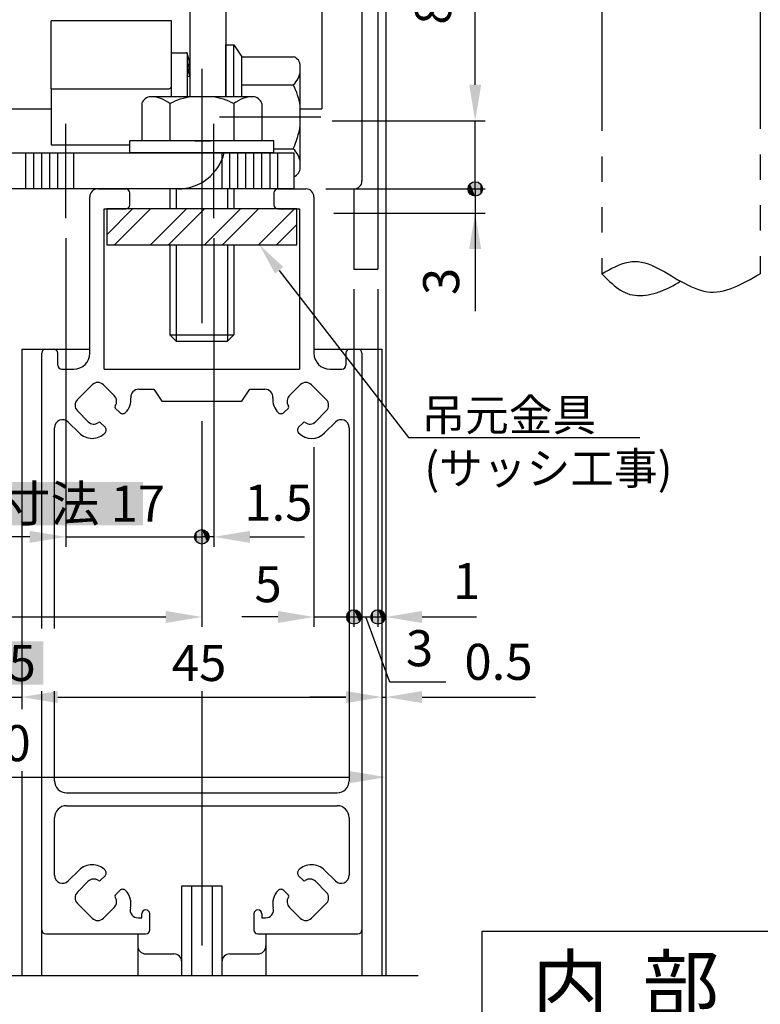
# Model space of a CAD drawing. Extents: x 1428 to 2232, y -756 to -180.
# Drawn here: x 1953 to 2046, y -513 to -390 of the extents above; entities that cross this region are included whole.
import ezdxf

# ---------------------------------------------------------------- set-up
doc = ezdxf.new("R2010")
doc.units = 0
for name, pattern in [('CENTER', [50.8, 31.75, -6.35, 6.35, -6.35]), ('DASHED', [19.05, 12.7, -6.35]), ('PHANTOM', [63.5, 31.75, -6.35, 6.35, -6.35, 6.35, -6.35]), ('PHANTOM2', [31.75, 15.875, -3.175, 3.175, -3.175, 3.175, -3.175])]:
    doc.linetypes.add(name, pattern=pattern)
doc.layers.get('DEFPOINTS').update_dxf_attribs({"linetype": 'CONTINUOUS'})
for name, color, linetype in [('HASEN', 3, 'DASHED'), ('HATCH', 7, 'CONTINUOUS'), ('JISSEN', 7, 'CONTINUOUS'), ('KATAZAI', 7, 'CONTINUOUS'), ('SAISEN', 1, 'CONTINUOUS'), ('SAKUZU1', 7, 'CONTINUOUS'), ('SAKUZU2', 1, 'CONTINUOUS'), ('SAKUZU3', 12, 'CONTINUOUS'), ('SUNPOUSEN', 6, 'CONTINUOUS'), ('TYUSINSEN', 5, 'CENTER'), ('オドリ止メ金具', 7, 'CONTINUOUS'), ('ガラス', 7, 'CONTINUOUS'), ('ボルト', 4, 'CONTINUOUS')]:
    doc.layers.add(name, color=color, linetype=linetype)
doc.styles.get("Standard").update_dxf_attribs({"font": 'txt.shx', "bigfont": 'KELF1-K.shx'})
doc.dimstyles.get("Standard").update_dxf_attribs({"dimtxt": 2.5, "dimasz": 2.5, "dimexe": 1.25, "dimexo": 0.625, "dimtad": 1, "dimcen": 2.5, "dimazin": 3, "dimtfac": 1, "dimtmove": 0, "dimatfit": 3})

# ---------------------------------------------------------------- blocks, each defined once
blk = doc.blocks.new('*D1419')
at = {"layer": 'DEFPOINTS', "color": 0}
for p in [(1988.75, -410.72), (1989.75, -413.73), (2009.89, -413.73)]:
    blk.add_point(p, dxfattribs=at)
at = {"layer": 'SUNPOUSEN', "color": 7}
for p, q in [((1991.25, -410.72), (2011.14, -410.72)), ((2009.89, -410.72), (2009.89, -413.73)), ((1992.25, -413.73), (2011.14, -413.73)), ((2009.89, -413.73), (2009.89, -425.98)), ((2009.89, -418.23), (2009.89, -422.73))]:
    blk.add_line(p, q, dxfattribs=at)
blk.add_solid([(2010.64, -418.23), (2009.14, -418.23), (2009.89, -413.73)], dxfattribs=at)
at = {"layer": 'SUNPOUSEN', "color": 7, "linetype": 'CONTINUOUS'}
blk.add_text('3', height=4.5, rotation=90, dxfattribs=at).set_placement((2007.89, -423.98))
blk = doc.blocks.new('*D1468')
at = {"layer": 'DEFPOINTS', "color": 0}
for p in [(1898.75, -420.22), (1998.75, -424.35), (1998.75, -484.16)]:
    blk.add_point(p, dxfattribs=at)
at = {"layer": 'SUNPOUSEN', "color": 7}
for p, q in [((1898.75, -422.72), (1898.75, -485.41)), ((1998.75, -426.85), (1998.75, -485.41)), ((1903.25, -484.16), (1994.25, -484.16))]:
    blk.add_line(p, q, dxfattribs=at)
for points in [[(1903.25, -483.41), (1903.25, -484.91), (1898.75, -484.16)], [(1994.25, -484.91), (1994.25, -483.41), (1998.75, -484.16)]]:
    blk.add_solid(points, dxfattribs=at)
at = {"layer": 'SUNPOUSEN', "color": 7, "linetype": 'CONTINUOUS'}
blk.add_text('100', height=4.5, dxfattribs=at).set_placement((1944.16, -482.16))
blk = doc.blocks.new('*X2552')
at = {"layer": 'KATAZAI', "color": 7, "linetype": 'CONTINUOUS'}
for p, q in [((1963.88, -416.45), (1967.11, -413.22)), ((1964.85, -417.72), (1969.35, -413.22)), ((1969.34, -417.72), (1973.84, -413.22)), ((1971.59, -417.72), (1975.75, -413.56)), ((1975.75, -413.56), (1976.09, -413.22)), ((1976.08, -417.72), (1980.58, -413.22)), ((1978.32, -417.72), (1982.82, -413.22)), ((1982.81, -417.72), (1987.31, -413.22)), ((1985.06, -417.72), (1987.62, -415.16))]:
    blk.add_line(p, q, dxfattribs=at)
blk = doc.blocks.new('*X2595')
at = {"layer": 'SUNPOUSEN', "color": 18}
blk.add_solid([(1934.05, -457.2), (1942.45, -457.2), (1934.05, -462.6), (1942.45, -462.6)], dxfattribs=at)
at = {"layer": 'SUNPOUSEN', "color": 7, "linetype": 'CONTINUOUS'}
blk.add_text('75', height=4.5, dxfattribs=at).set_placement((1934.5, -462.15))
blk = doc.blocks.new('*D1489')
at = {"layer": 'DEFPOINTS', "color": 0}
for p in [(1900.75, -420.72), (1975.75, -446.35), (1975.75, -464.16)]:
    blk.add_point(p, dxfattribs=at)
at = {"layer": 'SUNPOUSEN', "color": 7}
for p, q in [((1900.75, -423.22), (1900.75, -465.41)), ((1975.75, -448.85), (1975.75, -465.41)), ((1905.25, -464.16), (1971.25, -464.16))]:
    blk.add_line(p, q, dxfattribs=at)
for points in [[(1905.25, -463.41), (1905.25, -464.91), (1900.75, -464.16)], [(1971.25, -464.91), (1971.25, -463.41), (1975.75, -464.16)]]:
    blk.add_solid(points, dxfattribs=at)
blk.add_blockref('*X2595', (0, 0), dxfattribs=at)
blk = doc.blocks.new('*D2302')
at = {"layer": 'DEFPOINTS', "color": 0}
for p in [(1989.54, -402.22), (2009.89, -402.22), (1991.63, -410.72)]:
    blk.add_point(p, dxfattribs=at)
at = {"layer": 'SUNPOUSEN', "color": 7}
for p, q in [((2009.89, -397.72), (2009.89, -356.66)), ((1992.04, -402.22), (2011.14, -402.22)), ((2009.89, -410.72), (2009.89, -402.22)), ((1994.13, -410.72), (2011.14, -410.72)), ((2009.89, -410.72), (2009.89, -415.22))]:
    blk.add_line(p, q, dxfattribs=at)
blk.add_solid([(2009.14, -397.72), (2010.64, -397.72), (2009.89, -402.22)], dxfattribs=at)
at = {"layer": 'SUNPOUSEN', "color": 7, "linetype": 'CONTINUOUS'}
blk.add_text('8.5調整寸法', height=4.5, rotation=90, dxfattribs=at).set_placement((2006.89, -390.22))
blk = doc.blocks.new('*X2604')
at = {"layer": 'SUNPOUSEN', "color": 7, "linetype": 'CONTINUOUS'}
for s, p in [('吊元金具', (2003.17, -440.94)), ('(サッシ工事)', (2003.55, -447.61))]:
    blk.add_text(s, height=4, dxfattribs=at).set_placement(p)
blk = doc.blocks.new('*X2558')
at = {"layer": 'SUNPOUSEN', "color": 7, "linetype": 'BYBLOCK'}
for p, q in [((1985.41, -420.89), (2001.55, -441.74)), ((2001.55, -441.74), (2030.44, -441.74))]:
    blk.add_line(p, q, dxfattribs=at)
at = {"layer": 'SUNPOUSEN', "color": 7}
blk.add_solid([(1984.88, -421.29), (1982.96, -417.72), (1985.94, -420.48)], dxfattribs=at)
blk.add_blockref('*X2604', (0, 0), dxfattribs=at)
blk = doc.blocks.new('*D2327')
at = {"layer": 'DEFPOINTS', "color": 0}
for p in [(1977.25, -414.36), (1975.75, -443.42), (1975.75, -454.16)]:
    blk.add_point(p, dxfattribs=at)
at = {"layer": 'SUNPOUSEN', "color": 7}
for p, q in [((1977.25, -416.86), (1977.25, -455.41)), ((1975.75, -445.92), (1975.75, -455.41)), ((1977.25, -454.16), (1975.75, -454.16)), ((1981.75, -454.16), (1986.25, -454.16))]:
    blk.add_line(p, q, dxfattribs=at)
blk.add_solid([(1981.75, -453.41), (1981.75, -454.91), (1977.25, -454.16)], dxfattribs=at)
at = {"layer": 'SUNPOUSEN', "color": 7, "linetype": 'CONTINUOUS'}
blk.add_text('1.5', height=4.5, dxfattribs=at).set_placement((1981.05, -452.14))
blk = doc.blocks.new('*X2597')
at = {"layer": 'SUNPOUSEN', "color": 18}
blk.add_solid([(1938.11, -447.31), (1968.39, -447.31), (1938.11, -452.71), (1968.39, -452.71)], dxfattribs=at)
at = {"layer": 'SUNPOUSEN', "color": 7, "linetype": 'CONTINUOUS'}
blk.add_text('調整寸法 17', height=4.5, dxfattribs=at).set_placement((1938.42, -452.26))
blk = doc.blocks.new('*D2328')
at = {"layer": 'DEFPOINTS', "color": 0}
for p in [(1958.75, -414.36), (1975.75, -437.22), (1975.75, -454.16)]:
    blk.add_point(p, dxfattribs=at)
at = {"layer": 'SUNPOUSEN', "color": 7}
for p, q in [((1958.75, -416.86), (1958.75, -455.41)), ((1975.75, -439.72), (1975.75, -455.41)), ((1954.25, -454.16), (1949.75, -454.16)), ((1958.75, -454.16), (1975.75, -454.16))]:
    blk.add_line(p, q, dxfattribs=at)
blk.add_solid([(1954.25, -454.91), (1954.25, -453.41), (1958.75, -454.16)], dxfattribs=at)
blk.add_blockref('*X2597', (0, 0), dxfattribs=at)
blk = doc.blocks.new('*D2329')
at = {"layer": 'DEFPOINTS', "color": 0}
for p in [(1994.75, -420.72), (1989.75, -440.46), (1994.75, -464.16)]:
    blk.add_point(p, dxfattribs=at)
at = {"layer": 'SUNPOUSEN', "color": 7}
for p, q in [((1994.75, -423.22), (1994.75, -465.41)), ((1989.75, -442.96), (1989.75, -465.41)), ((1985.25, -464.16), (1980.75, -464.16)), ((1989.75, -464.16), (1994.75, -464.16))]:
    blk.add_line(p, q, dxfattribs=at)
blk.add_solid([(1985.25, -464.91), (1985.25, -463.41), (1989.75, -464.16)], dxfattribs=at)
at = {"layer": 'SUNPOUSEN', "color": 7, "linetype": 'CONTINUOUS'}
blk.add_text('5', height=4.5, dxfattribs=at).set_placement((1982.32, -462.32))
blk = doc.blocks.new('*D2331')
at = {"layer": 'DEFPOINTS', "color": 0}
for p in [(1997.75, -420.72), (1998.75, -422.36), (1998.75, -464.16)]:
    blk.add_point(p, dxfattribs=at)
at = {"layer": 'SUNPOUSEN', "color": 7}
for p, q in [((1997.75, -423.22), (1997.75, -465.41)), ((1998.75, -424.86), (1998.75, -465.41)), ((1997.75, -464.16), (1998.75, -464.16)), ((2003.25, -464.16), (2007.75, -464.16))]:
    blk.add_line(p, q, dxfattribs=at)
blk.add_solid([(2003.25, -463.41), (2003.25, -464.91), (1998.75, -464.16)], dxfattribs=at)
at = {"layer": 'SUNPOUSEN', "color": 7, "linetype": 'CONTINUOUS'}
blk.add_text('1', height=4.5, dxfattribs=at).set_placement((2007.11, -461.92))
blk = doc.blocks.new('*D2332')
at = {"layer": 'DEFPOINTS', "color": 0}
for p in [(1998.75, -423.46), (1998.25, -430.72), (1998.75, -474.16)]:
    blk.add_point(p, dxfattribs=at)
at = {"layer": 'SUNPOUSEN', "color": 7}
for p, q in [((1998.75, -425.96), (1998.75, -475.41)), ((1998.25, -433.22), (1998.25, -475.41)), ((1993.75, -474.16), (1989.25, -474.16)), ((1998.25, -474.16), (1998.75, -474.16)), ((2003.25, -474.16), (2007.75, -474.16))]:
    blk.add_line(p, q, dxfattribs=at)
for points in [[(1993.75, -474.91), (1993.75, -473.41), (1998.25, -474.16)], [(2003.25, -473.41), (2003.25, -474.91), (1998.75, -474.16)]]:
    blk.add_solid(points, dxfattribs=at)
at = {"layer": 'SUNPOUSEN', "color": 7, "linetype": 'CONTINUOUS'}
blk.add_text('0.5', height=4.5, dxfattribs=at).set_placement((2008.54, -472.01))
blk = doc.blocks.new('*X2599')
at = {"layer": 'SUNPOUSEN', "color": 18}
blk.add_solid([(1946.05, -467.2), (1955.95, -467.2), (1946.05, -472.6), (1955.95, -472.6)], dxfattribs=at)
at = {"layer": 'SUNPOUSEN', "color": 7, "linetype": 'CONTINUOUS'}
blk.add_text('4.5', height=4.5, dxfattribs=at).set_placement((1946.5, -472.15))
blk = doc.blocks.new('*D2334')
at = {"layer": 'DEFPOINTS', "color": 0}
for p in [(1948.75, -430.64), (1953.25, -430.72), (1953.25, -474.16)]:
    blk.add_point(p, dxfattribs=at)
at = {"layer": 'SUNPOUSEN', "color": 7}
for p, q in [((1948.75, -433.14), (1948.75, -475.41)), ((1953.25, -433.22), (1953.25, -475.41)), ((1944.25, -474.16), (1939.75, -474.16)), ((1948.75, -474.16), (1953.25, -474.16)), ((1957.75, -474.16), (1962.25, -474.16))]:
    blk.add_line(p, q, dxfattribs=at)
for points in [[(1944.25, -474.91), (1944.25, -473.41), (1948.75, -474.16)], [(1957.75, -473.41), (1957.75, -474.91), (1953.25, -474.16)]]:
    blk.add_solid(points, dxfattribs=at)
blk.add_blockref('*X2599', (0, 0), dxfattribs=at)
blk = doc.blocks.new('*D2335')
at = {"layer": 'DEFPOINTS', "color": 0}
for p in [(1953.25, -430.72), (1998.25, -430.72), (1998.25, -474.16)]:
    blk.add_point(p, dxfattribs=at)
at = {"layer": 'SUNPOUSEN', "color": 7}
for p, q in [((1953.25, -433.22), (1953.25, -475.41)), ((1998.25, -433.22), (1998.25, -475.41)), ((1957.75, -474.16), (1993.75, -474.16))]:
    blk.add_line(p, q, dxfattribs=at)
for points in [[(1957.75, -473.41), (1957.75, -474.91), (1953.25, -474.16)], [(1993.75, -474.91), (1993.75, -473.41), (1998.25, -474.16)]]:
    blk.add_solid(points, dxfattribs=at)
at = {"layer": 'SUNPOUSEN', "color": 7, "linetype": 'CONTINUOUS'}
blk.add_text('45', height=4.5, dxfattribs=at).set_placement((1972, -472.15))
blk = doc.blocks.new('*D2449')
at = {"layer": 'DEFPOINTS', "color": 0}
for p in [(1994.75, -420.72), (1997.75, -420.72), (1997.75, -464.16)]:
    blk.add_point(p, dxfattribs=at)
at = {"layer": 'SUNPOUSEN', "color": 7}
for p, q in [((1994.75, -423.22), (1994.75, -465.41)), ((1997.75, -423.22), (1997.75, -465.41)), ((1994.75, -464.16), (1997.75, -464.16)), ((1999.23, -472.31), (1996.25, -464.16)), ((2006.23, -472.31), (1999.23, -472.31))]:
    blk.add_line(p, q, dxfattribs=at)
at = {"layer": 'SUNPOUSEN', "color": 7, "linetype": 'CONTINUOUS'}
blk.add_text('3', height=4.5, dxfattribs=at).set_placement((2001.23, -470.31))
blk = doc.blocks.new('*U2567')
at = {"layer": 'HATCH', "color": 7, "linetype": 'CONTINUOUS'}
for points in [[(2009.26, -411.36), (2008.99, -410.72), (2009.26, -410.09)], [(2009.89, -411.62), (2009.26, -410.09), (2009.89, -409.82)], [(2009.26, -411.36), (2009.26, -410.09), (2009.89, -411.62)], [(2009.89, -411.62), (2009.89, -409.82), (2010.53, -411.36)], [(2010.53, -411.36), (2009.89, -409.82), (2010.53, -410.09)], [(2010.53, -411.36), (2010.53, -410.09), (2010.79, -410.72)]]:
    blk.add_solid(points, dxfattribs=at)
blk = doc.blocks.new('*U2568')
at = {"layer": 'HATCH', "color": 7, "linetype": 'CONTINUOUS'}
for points in [[(1994.75, -465.06), (1994.11, -463.52), (1994.75, -463.26)], [(1994.75, -465.06), (1994.75, -463.26), (1995.39, -464.79)], [(1995.39, -464.79), (1994.75, -463.26), (1995.39, -463.52)], [(1994.11, -464.79), (1993.85, -464.16), (1994.11, -463.52)], [(1994.11, -464.79), (1994.11, -463.52), (1994.75, -465.06)], [(1995.39, -464.79), (1995.39, -463.52), (1995.65, -464.16)]]:
    blk.add_solid(points, dxfattribs=at)
blk = doc.blocks.new('*U2569')
at = {"layer": 'HATCH', "color": 7, "linetype": 'CONTINUOUS'}
for points in [[(1997.75, -465.06), (1997.11, -463.52), (1997.75, -463.26)], [(1997.75, -465.06), (1997.75, -463.26), (1998.39, -464.79)], [(1998.39, -464.79), (1997.75, -463.26), (1998.39, -463.52)], [(1997.11, -464.79), (1996.85, -464.16), (1997.11, -463.52)], [(1997.11, -464.79), (1997.11, -463.52), (1997.75, -465.06)], [(1998.39, -464.79), (1998.39, -463.52), (1998.65, -464.16)]]:
    blk.add_solid(points, dxfattribs=at)
blk = doc.blocks.new('*U2570')
at = {"layer": 'HATCH', "color": 7, "linetype": 'CONTINUOUS'}
for points in [[(1975.11, -454.79), (1974.85, -454.16), (1975.11, -453.52)], [(1975.75, -455.06), (1975.11, -453.52), (1975.75, -453.26)], [(1975.11, -454.79), (1975.11, -453.52), (1975.75, -455.06)], [(1975.75, -455.06), (1975.75, -453.26), (1976.39, -454.79)], [(1976.39, -454.79), (1975.75, -453.26), (1976.39, -453.52)], [(1976.39, -454.79), (1976.39, -453.52), (1976.65, -454.16)]]:
    blk.add_solid(points, dxfattribs=at)

msp = doc.modelspace()

# ---------------------------------------------------------------- linework, layer by layer
at = {"layer": 'HASEN', "color": 7}
msp.add_arc((1972.75, -404.723), 6, 270, 345.52249, dxfattribs=at)
at = {"layer": 'HATCH', "color": 7}
for centre in [(2009.894, -410.723), (1975.75, -454.155), (1994.75, -464.155), (1997.75, -464.155)]:
    msp.add_circle(centre, 0.9, dxfattribs=at)
at = {"layer": 'JISSEN', "color": 7}
for p, q in [((1974.25, -355.223), (1974.25, -399.223)), ((1978.75, -371.723), (1978.75, -399.223)), ((1949.75, -406.223), (1987.25, -406.223)), ((1978.75, -406.223), (1967.75, -406.223)), ((1987.25, -406.223), (1987.25, -410.723)), ((1987.25, -410.723), (1949.75, -410.723))]:
    msp.add_line(p, q, dxfattribs=at)
at = {"layer": 'KATAZAI', "color": 7, "linetype": 'CONTINUOUS'}
for p, q in [((1998.75, -240.766), (1998.75, -508.923)), ((1997.75, -264.523), (1997.75, -420.723)), ((1995.75, -376.723), (1995.75, -409.723)), ((1994.75, -410.723), (1994.75, -420.723)), ((1994.75, -420.723), (1997.75, -420.723))]:
    msp.add_line(p, q, dxfattribs=at)
at = {"layer": 'KATAZAI', "color": 7}
for p, q in [((1961.75, -431.223), (1961.75, -411.723)), ((1962.75, -410.723), (1966.25, -410.723)), ((1966.75, -412.723), (1966.75, -411.223)), ((1984.75, -411.223), (1984.75, -412.723)), ((1985.25, -410.723), (1988.75, -410.723)), ((1989.75, -411.723), (1989.75, -431.223)), ((1963.55, -413.223), (1966.25, -413.223)), ((1963.55, -433.223), (1963.55, -413.223)), ((1985.25, -413.223), (1987.95, -413.223)), ((1987.95, -413.223), (1987.95, -433.223)), ((1953.25, -430.723), (1953.25, -445.59)), ((1953.25, -430.723), (1961.75, -430.723)), ((1955.75, -465.59), (1955.75, -431.223)), ((1956.25, -430.723), (1957.25, -430.723)), ((1957.75, -432.723), (1957.75, -431.223)), ((1989.75, -430.723), (1998.25, -430.723)), ((1993.75, -431.223), (1993.75, -432.723)), ((1994.25, -430.723), (1995.25, -430.723)), ((1995.75, -431.223), (1995.75, -508.923)), ((1998.25, -430.723), (1998.25, -508.923)), ((1958.25, -433.223), (1959.75, -433.223)), ((1963.55, -433.223), (1987.95, -433.223)), ((1991.75, -433.223), (1993.25, -433.223)), ((1960.205, -437.016), (1962.043, -435.178)), ((1963.457, -435.178), (1964.813, -436.533)), ((1967.876, -435.723), (1969.75, -435.723)), ((1969.75, -435.723), (1970.75, -437.223)), ((1980.75, -437.223), (1981.75, -435.723)), ((1981.75, -435.723), (1983.625, -435.723)), ((1986.688, -436.533), (1988.043, -435.178)), ((1989.457, -435.178), (1991.296, -437.016)), ((1970.75, -437.223), (1980.75, -437.223)), ((1961.56, -439.786), (1960.205, -438.43)), ((1964.942, -438.077), (1965.508, -438.642)), ((1985.993, -438.642), (1986.558, -438.077)), ((1991.296, -438.43), (1989.94, -439.786)), ((1960.417, -441.188), (1959.057, -439.829)), ((1963.67, -440.481), (1963.104, -439.915)), ((1988.397, -439.915), (1987.831, -440.481)), ((1992.443, -439.829), (1991.084, -441.188)), ((1957.35, -465.59), (1957.35, -440.536)), ((1994.15, -440.536), (1994.15, -484.623)), ((1953.25, -453.405), (1953.25, -465.655)), ((1953.25, -473.405), (1953.25, -475.655)), ((1955.75, -508.923), (1955.75, -473.405)), ((1957.35, -484.623), (1957.35, -473.405)), ((1953.25, -483.405), (1953.25, -508.923)), ((1958.85, -486.123), (1992.65, -486.123)), ((1958.85, -487.723), (1992.65, -487.723)), ((1957.35, -496.411), (1957.35, -489.223)), ((1994.15, -489.223), (1994.15, -496.411)), ((1959.057, -497.118), (1960.417, -495.758)), ((1963.104, -497.031), (1963.669, -496.465)), ((1987.831, -496.465), (1988.397, -497.031)), ((1991.084, -495.758), (1992.443, -497.118)), ((1960.205, -498.516), (1961.56, -497.16)), ((1973.25, -497.723), (1978.25, -497.723)), ((1989.94, -497.16), (1991.296, -498.516)), ((1965.508, -498.304), (1964.942, -498.869)), ((1986.558, -498.869), (1985.993, -498.304)), ((1962.043, -501.769), (1960.205, -499.93)), ((1991.296, -499.93), (1989.457, -501.769)), ((1964.813, -500.413), (1963.457, -501.769)), ((1968.25, -501.723), (1968.25, -501.223)), ((1969.25, -503.223), (1969.25, -501.223)), ((1982.25, -501.223), (1982.25, -503.223)), ((1983.25, -501.223), (1983.25, -501.723)), ((1988.043, -501.769), (1986.688, -500.413)), ((1967.792, -501.723), (1968.25, -501.723)), ((1983.25, -501.723), (1983.708, -501.723)), ((1956.25, -503.723), (1968.75, -503.723)), ((1967.75, -503.723), (1967.75, -508.923)), ((1982.75, -503.723), (1995.25, -503.723)), ((1983.75, -503.723), (1983.75, -508.923)), ((1968.75, -506.223), (1972.25, -506.223)), ((1979.25, -506.223), (1982.75, -506.223))]:
    msp.add_line(p, q, dxfattribs=at)
msp.add_lwpolyline([(1963.876, -417.723), (1987.625, -417.723), (1987.625, -413.223), (1963.876, -413.223)], close=True, dxfattribs=at)
at = {"layer": 'KATAZAI', "color": 7, "linetype": 'CONTINUOUS'}
msp.add_arc((1994.75, -409.723), 1, 270.00002, 0, dxfattribs=at)
at = {"layer": 'KATAZAI', "color": 7}
for centre, radius, start, end in [((1962.75, -411.723), 1, 90, 180), ((1966.25, -411.223), 0.5, 0, 90), ((1985.25, -411.223), 0.5, 90, 180), ((1988.75, -411.723), 1, 0, 90), ((1966.25, -412.723), 0.5, 270, 0), ((1985.25, -412.723), 0.5, 180, 270), ((1956.25, -431.223), 0.5, 90, 180), ((1957.25, -431.223), 0.5, 0, 90), ((1959.75, -431.223), 2, 270, 0), ((1991.75, -431.223), 2, 180, 270), ((1994.25, -431.223), 0.5, 90, 180), ((1995.25, -431.223), 0.5, 0, 90), ((1958.25, -432.723), 0.5, 180, 270), ((1993.25, -432.723), 0.5, 270, 0), ((1962.75, -435.885), 1, 45, 135), ((1988.75, -435.885), 1, 45, 135), ((1967.876, -436.723), 1, 90, 185.09457), ((1983.625, -436.723), 1, 354.90543, 90), ((1960.912, -437.723), 1, 135, 225), ((1964.106, -437.24), 1, 324.95259, 45), ((1964.589, -437.016), 2.3, 315.05108, 5.09113), ((1986.912, -437.016), 2.3, 174.90887, 225.05232), ((1987.395, -437.24), 1, 135, 215.04741), ((1990.589, -437.723), 1, 315, 45), ((1965.084, -437.935), 0.2, 142.84363, 225), ((1965.862, -438.289), 0.5, 225.00243, 315.2374), ((1985.639, -438.289), 0.5, 224.7626, 314.99757), ((1986.417, -437.935), 0.2, 315, 33.60268), ((1958.35, -440.536), 1, 45, 180), ((1962.267, -439.079), 1, 225, 305.04741), ((1962.962, -440.057), 0.2, 45, 123.60268), ((1988.538, -440.057), 0.2, 52.8208, 135), ((1989.233, -439.079), 1, 234.95259, 315), ((1993.15, -440.536), 1, 0, 135), ((1962.043, -439.562), 2.3, 224.99824, 315.05285), ((1963.316, -440.834), 0.5, 314.76502, 45.0081), ((1988.185, -440.834), 0.5, 134.9919, 225.23498), ((1989.457, -439.562), 2.3, 225.05108, 315.00176), ((1958.85, -484.623), 1.5, 180, 270), ((1992.65, -484.623), 1.5, 270, 0), ((1958.85, -489.223), 1.5, 90, 180), ((1992.65, -489.223), 1.5, 0, 90), ((1962.043, -497.385), 2.3, 44.94715, 135.00176), ((1989.457, -497.385), 2.3, 44.99824, 135.05285), ((1958.35, -496.411), 1, 180, 315), ((1963.316, -496.112), 0.5, 314.9919, 45.23498), ((1988.185, -496.112), 0.5, 134.76502, 225.0081), ((1993.15, -496.411), 1, 225, 0), ((1962.267, -497.868), 1, 54.95259, 135), ((1962.962, -496.89), 0.2, 236.39732, 315), ((1988.538, -496.89), 0.2, 225, 303.60268), ((1989.233, -497.868), 1, 45, 125.04741), ((1960.912, -499.223), 1, 135, 225), ((1965.084, -499.011), 0.2, 135, 217.15637), ((1965.862, -498.657), 0.5, 44.7626, 134.99757), ((1964.589, -499.93), 2.3, 346.09789, 44.94892), ((1986.912, -499.93), 2.3, 135.05108, 193.90211), ((1985.639, -498.657), 0.5, 45.00243, 135.2374), ((1986.417, -499.011), 0.2, 322.84363, 45), ((1990.589, -499.223), 1, 315, 45), ((1964.106, -499.706), 1, 315, 35.04741), ((1987.395, -499.706), 1, 144.95259, 225), ((1967.792, -500.723), 1, 166.09577, 270), ((1968.75, -501.223), 0.5, 90, 180), ((1968.75, -501.223), 0.5, 0, 90), ((1982.75, -501.223), 0.5, 90, 180), ((1982.75, -501.223), 0.5, 0, 90), ((1983.708, -500.723), 1, 270, 13.90423), ((1962.75, -501.062), 1, 225, 315), ((1988.75, -501.062), 1, 225, 315), ((1956.25, -503.223), 0.5, 180, 270), ((1968.75, -503.223), 0.5, 270, 0), ((1982.75, -503.223), 0.5, 180, 270), ((1995.25, -503.223), 0.5, 270, 0), ((1968.75, -505.223), 1, 180, 270), ((1972.25, -507.223), 1, 0, 90), ((1979.25, -507.223), 1, 90, 180), ((1982.75, -505.223), 1, 270, 0)]:
    msp.add_arc(centre, radius, start, end, dxfattribs=at)
at = {"layer": 'SAISEN', "color": 7}
for p, q in [((1953.75, -410.723), (1953.75, -406.223)), ((1954.75, -410.723), (1954.75, -406.223)), ((1955.75, -410.723), (1955.75, -406.223)), ((1956.75, -410.723), (1956.75, -406.223)), ((1957.75, -410.723), (1957.75, -406.223)), ((1959.75, -410.723), (1959.75, -406.223)), ((1978.25, -406.223), (1978.25, -410.723)), ((1979.25, -410.723), (1979.25, -406.223)), ((1980.25, -410.723), (1980.25, -406.223)), ((1981.25, -410.723), (1981.25, -406.223)), ((1982.25, -410.723), (1982.25, -406.223)), ((1983.25, -410.723), (1983.25, -406.223)), ((1984.25, -406.223), (1984.25, -410.723)), ((1985.25, -410.723), (1985.25, -406.223))]:
    msp.add_line(p, q, dxfattribs=at)
at = {"layer": 'SAKUZU1', "color": 7}
for p, q in [((1990.75, -350.223), (1990.75, -400.723)), ((1900.75, -400.723), (1956.95, -400.723)), ((1988.05, -400.723), (1990.75, -400.723)), ((1951.392, -508.923), (2002.75, -508.923))]:
    msp.add_line(p, q, dxfattribs=at)
at = {"layer": 'SAKUZU2', "color": 7, "linetype": 'PHANTOM2'}
for p, q in [((2025.7, -355.859), (2025.7, -421.305)), ((2045.5, -355.61), (2045.5, -421.305))]:
    msp.add_line(p, q, dxfattribs=at)
for points in [[(2025.7, -421.305), (2026.115, -421.076), (2026.53, -420.852), (2026.944, -420.637), (2027.359, -420.435), (2027.774, -420.252), (2028.188, -420.092), (2028.603, -419.959), (2029.018, -419.858), (2029.434, -419.793), (2029.849, -419.77), (2030.265, -419.792), (2030.68, -419.854), (2031.096, -419.954), (2031.511, -420.087), (2031.925, -420.249), (2032.339, -420.434), (2032.752, -420.64), (2033.165, -420.861), (2033.576, -421.093), (2033.985, -421.332), (2034.394, -421.574), (2034.801, -421.816), (2035.207, -422.054), (2035.612, -422.285), (2036.017, -422.508), (2036.421, -422.718), (2036.826, -422.912), (2037.23, -423.089), (2037.635, -423.244), (2038.04, -423.375), (2038.446, -423.479), (2038.853, -423.553), (2039.261, -423.593), (2039.671, -423.599), (2040.082, -423.572), (2040.494, -423.515), (2040.907, -423.43), (2041.322, -423.319), (2041.737, -423.184), (2042.153, -423.028), (2042.57, -422.854), (2042.987, -422.663), (2043.405, -422.458), (2043.824, -422.242), (2044.243, -422.016), (2044.662, -421.783), (2045.081, -421.545), (2045.5, -421.305)], [(2025.7, -421.305), (2025.953, -421.562), (2026.206, -421.816), (2026.461, -422.067), (2026.717, -422.311), (2026.977, -422.547), (2027.239, -422.772), (2027.505, -422.985), (2027.776, -423.183), (2028.053, -423.365), (2028.335, -423.528), (2028.624, -423.67), (2028.92, -423.789), (2029.223, -423.884), (2029.534, -423.955), (2029.851, -424.003), (2030.173, -424.03), (2030.501, -424.035), (2030.832, -424.021), (2031.168, -423.988), (2031.506, -423.936), (2031.846, -423.867), (2032.188, -423.782), (2032.53, -423.681), (2032.873, -423.567), (2033.215, -423.438), (2033.556, -423.297), (2033.894, -423.145), (2034.23, -422.982), (2034.563, -422.809), (2034.891, -422.627), (2035.215, -422.437), (2035.533, -422.24)]]:
    msp.add_lwpolyline(points, dxfattribs=at)
at = {"layer": 'SAKUZU3', "color": 7}
for p, q in [((2010.75, -503.385), (2046.75, -503.385)), ((2010.75, -516.885), (2010.75, -503.385))]:
    msp.add_line(p, q, dxfattribs=at)
at = {"layer": 'SUNPOUSEN', "color": 7}
for p, q in [((1986.25, -454.155), (1988.556, -454.155)), ((2007.75, -464.155), (2010.072, -464.155)), ((2007.75, -474.155), (2017.433, -474.155))]:
    msp.add_line(p, q, dxfattribs=at)
at = {"layer": 'TYUSINSEN', "color": 7, "linetype": 'CENTER'}
for p, q in [((1975.75, -395.722), (1975.75, -432.722)), ((1977.95, -401.72), (1990.622, -401.72)), ((1958.75, -414.364), (1958.75, -402.583)), ((1977.25, -414.364), (1977.25, -402.583))]:
    msp.add_line(p, q, dxfattribs=at)
at = {"layer": 'TYUSINSEN', "color": 7}
msp.add_line((1975.75, -473.405), (1975.75, -508.923), dxfattribs=at)
at = {"layer": 'オドリ止メ金具', "color": 7, "linetype": 'PHANTOM'}
for p, q in [((1971.95, -389.723), (1956.95, -389.723)), ((1956.95, -398.223), (1956.95, -389.723)), ((1971.95, -393.823), (1971.95, -389.723))]:
    msp.add_line(p, q, dxfattribs=at)
at = {"layer": 'オドリ止メ金具', "color": 7}
for p, q in [((1971.95, -399.223), (1971.95, -393.823)), ((1972.05, -393.723), (1973.85, -393.723)), ((1973.95, -399.223), (1973.95, -393.823)), ((1973.95, -393.973), (1974.243, -395.199)), ((1973.972, -394.872), (1974.213, -395.882)), ((1973.972, -395.608), (1974.227, -396.676)), ((1974.243, -395.199), (1974.057, -395.231)), ((1974.227, -396.676), (1973.95, -396.723)), ((1974.213, -395.882), (1974.044, -395.911)), ((1956.95, -398.223), (1971.65, -398.223)), ((1956.95, -398.223), (1956.95, -405.223)), ((1956.95, -405.223), (1966.75, -405.223))]:
    msp.add_line(p, q, dxfattribs=at)
for centre, radius, start, end in [((1972.05, -393.823), 0.1, 90, 180), ((1973.85, -393.823), 0.1, 0, 90), ((1971.65, -397.923), 0.3, 270, 0)]:
    msp.add_arc(centre, radius, start, end, dxfattribs=at)
at = {"layer": 'ガラス', "color": 7}
for p, q in [((1973.25, -508.923), (1973.25, -497.723)), ((1974.45, -497.723), (1974.45, -508.923)), ((1977.05, -497.723), (1977.05, -508.923)), ((1978.25, -497.723), (1978.25, -508.923))]:
    msp.add_line(p, q, dxfattribs=at)
at = {"layer": 'ボルト', "color": 7}
for p, q in [((1978.75, -392.723), (1979.75, -392.723)), ((1978.75, -399.223), (1978.75, -392.723)), ((1979.75, -392.723), (1980.75, -394.223)), ((1979.75, -399.223), (1979.75, -392.723)), ((1980.75, -394.223), (1987.17, -394.223)), ((1980.75, -399.223), (1980.75, -394.223)), ((1988.05, -408.072), (1988.05, -395.375)), ((1980.75, -397.723), (1987.17, -397.723)), ((1982.123, -399.223), (1969.378, -399.223)), ((1977.05, -399.223), (1974.45, -399.223)), ((1968.25, -400.081), (1968.25, -404.723)), ((1971.75, -400.081), (1971.75, -404.723)), ((1979.75, -400.081), (1979.75, -404.723)), ((1983.25, -400.081), (1983.25, -404.723)), ((1984.75, -404.723), (1966.75, -404.723)), ((1966.75, -406.223), (1966.75, -404.723)), ((1974.879, -404.723), (1976.829, -404.723)), ((1984.75, -406.223), (1984.75, -404.723)), ((1984.75, -406.223), (1966.75, -406.223)), ((1984.75, -405.723), (1987.17, -405.723)), ((1971.75, -410.723), (1971.75, -413.223)), ((1972.55, -410.723), (1972.55, -413.223)), ((1979.75, -410.723), (1978.75, -410.723)), ((1978.95, -410.723), (1978.95, -413.223)), ((1979.75, -410.723), (1979.75, -413.223)), ((1971.75, -417.723), (1971.75, -428.923)), ((1972.55, -417.723), (1972.55, -429.723)), ((1978.95, -417.723), (1978.95, -429.723)), ((1979.75, -417.723), (1979.75, -428.923)), ((1971.75, -428.923), (1979.75, -428.923)), ((1972.55, -429.723), (1971.75, -428.923)), ((1978.95, -429.723), (1979.75, -428.923)), ((1978.95, -429.723), (1979.75, -428.923)), ((1972.55, -429.723), (1978.95, -429.723))]:
    msp.add_line(p, q, dxfattribs=at)
for centre, radius, start, end in [((1986.846, -395.383), 1.204, 0.11828, 74.38543), ((1985.313, -395.688), 2.756, 312.3904, 353.47205), ((1979.202, -401.841), 8.969, 9.42532, 27.32783), ((1969.381, -400.397), 1.174, 90.11828, 164.38543), ((1969.394, -402.887), 3.664, 49.98167, 90.25617), ((1975.331, -406.671), 7.5, 96.74217, 118.51443), ((1976.17, -406.671), 7.5, 61.48557, 83.25783), ((1982.106, -402.887), 3.664, 89.74383, 130.01833), ((1982.12, -400.397), 1.174, 15.61457, 90.11828), ((1974.328, -400.216), 13.974, 336.78892, 349.12188), ((1985.313, -407.758), 2.756, 6.52795, 47.6096), ((1986.846, -408.063), 1.204, 289.60707, 359.88172)]:
    msp.add_arc(centre, radius, start, end, dxfattribs=at)

# ---------------------------------------------------------------- block references
at = {"layer": 'HATCH', "color": 7}
for name in ['*U2567', '*U2570', '*U2568', '*U2569']:
    msp.add_blockref(name, (0, 0), dxfattribs=at)
at = {"layer": 'KATAZAI', "color": 7}
msp.add_blockref('*X2552', (0, 0), dxfattribs=at)
at = {"layer": 'SUNPOUSEN', "color": 7}
msp.add_blockref('*X2558', (0, 0), dxfattribs=at)

# ---------------------------------------------------------------- texts
at = {"layer": 'SAKUZU1', "color": 7}
msp.add_text('内  部', height=7, dxfattribs=at).set_placement((2016.992, -513.568))

# ---------------------------------------------------------------- dimensions: what is measured, and where the dimension line sits
at = {"layer": 'SUNPOUSEN', "color": 7}
dim = msp.add_linear_dim(base=(2009.894, -402.22), p1=(1991.633, -410.723), p2=(1989.543, -402.22), angle=90, text='\\A1;<>調整寸法', dimstyle='Standard', dxfattribs=at)
dim.commit()
dim.dimension.update_dxf_attribs({"geometry": '*D2302', "text_midpoint": (2004.641, -374.938)})
dim = msp.add_linear_dim(base=(2009.894, -413.725), p1=(1988.75, -410.723), p2=(1989.75, -413.725), angle=90, dimstyle='Standard', dxfattribs=at)
dim.commit()
dim.dimension.update_dxf_attribs({"geometry": '*D1419', "text_midpoint": (2009.894, -422.475), "dimtype": 160})
dim = msp.add_linear_dim(base=(1975.75, -454.155), p1=(1958.75, -414.364), p2=(1975.75, -437.223), text='\\A1;調整寸法 <>', dimstyle='Standard', dxfattribs=at)
dim.commit()
dim.dimension.update_dxf_attribs({"geometry": '*D2328', "text_midpoint": (1953.25, -450.006), "dimtype": 160})
for base, p1, p2, picture, middle in [((1975.75, -454.155), (1977.25, -414.364), (1975.75, -443.425), '*D2327', (1984.803, -449.892)), ((1994.75, -464.155), (1989.75, -440.463), (1994.75, -420.723), '*D2329', (1983.817, -460.071)), ((1997.75, -464.155), (1994.75, -420.723), (1997.75, -420.723), '*D2449', (2001.226, -472.308)), ((1998.75, -464.155), (1997.75, -420.723), (1998.75, -422.362), '*D2331', (2007.856, -459.671)), ((1998.75, -474.155), (1998.25, -430.723), (1998.75, -423.458), '*D2332', (2012.669, -469.759)), ((1953.25, -474.155), (1948.75, -430.645), (1953.25, -430.723), '*D2334', (1951, -474.155))]:
    dim = msp.add_linear_dim(base=base, p1=p1, p2=p2, dimstyle='Standard', dxfattribs=at)
    dim.commit()
    dim.dimension.update_dxf_attribs({"geometry": picture, "text_midpoint": middle, "dimtype": 160})
for base, p1, p2, picture, middle in [((1998.75, -484.155), (1898.75, -420.223), (1998.75, -424.352), '*D1468', (1948.75, -479.905)), ((1975.75, -464.155), (1900.75, -420.723), (1975.75, -446.349), '*D1489', (1938.25, -459.902)), ((1998.25, -474.155), (1953.25, -430.723), (1998.25, -430.723), '*D2335', (1975.75, -469.902))]:
    dim = msp.add_linear_dim(base=base, p1=p1, p2=p2, dimstyle='Standard', dxfattribs=at)
    dim.commit()
    dim.dimension.update_dxf_attribs({"geometry": picture, "text_midpoint": middle})

doc.saveas('drawing.dxf')
